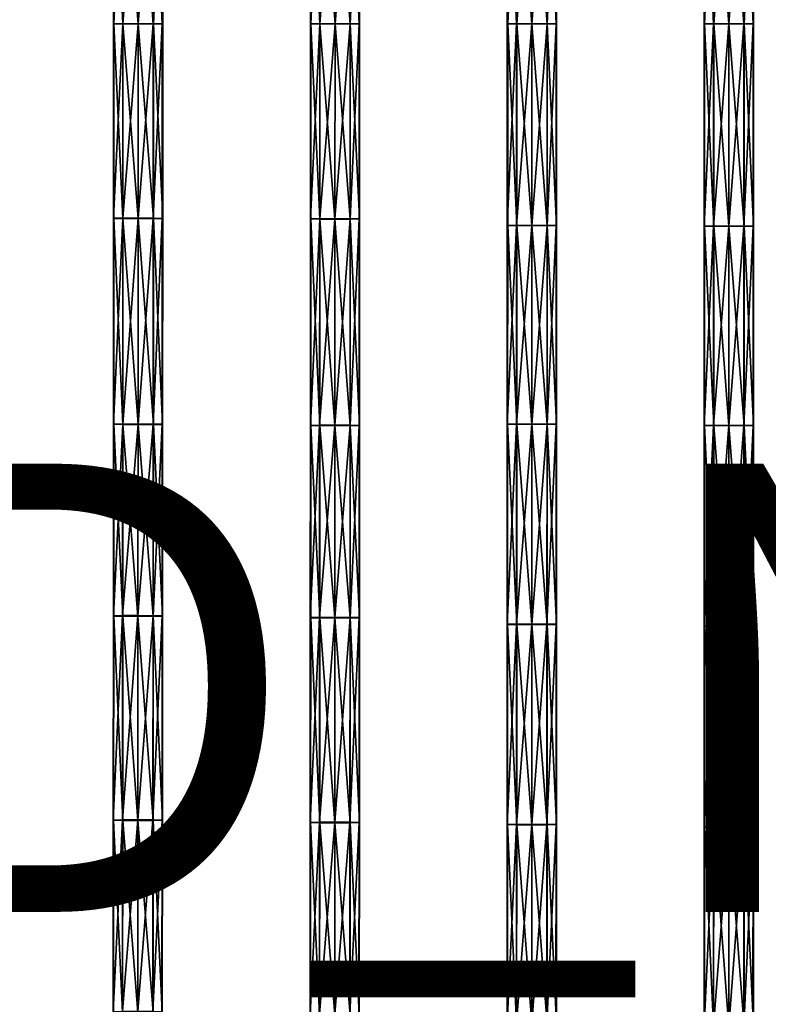
# Model space of a CAD drawing. Units: inches. Extents: x -13.2 to 14.7, y -14.4 to 14.3.
# Drawn here: x 8.1 to 11.4, y -4.4 to 0 of the extents above; entities that cross this region are included whole.
import ezdxf

# ---------------------------------------------------------------- set-up
doc = ezdxf.new("R2010")
doc.units = ezdxf.units.IN
doc.header["$MEASUREMENT"] = 0
doc.layers.add('SEAT-PROD_NO', color=7, linetype='Continuous')
doc.layers.add('SEAT-SEAT', color=5, linetype='Continuous', plot=False)
doc.styles.get("Standard").update_dxf_attribs({"font": 'arial.ttf'})

msp = doc.modelspace()

# ---------------------------------------------------------------- linework, layer by layer
at = {"layer": 'SEAT-SEAT'}
for points in [[(10.2786, 0.8622, 14.3615), (10.2787, -0.0373, 14.3605), (10.277, -0.0373, 14.436)], [(10.277, -0.0373, 14.436), (10.277, 0.862, 14.437), (10.2786, 0.8622, 14.3615)], [(10.277, 0.862, 14.437), (10.277, -0.0373, 14.436), (10.3185, -0.0373, 14.4979)], [(10.3185, -0.0373, 14.4979), (10.3185, 0.8619, 14.4989), (10.277, 0.862, 14.437)], [(10.2787, -0.0373, 14.3605), (10.2786, 0.8622, 14.3615), (10.3194, 0.8623, 14.3041)], [(10.3194, 0.8623, 14.3041), (10.3194, -0.0373, 14.303), (10.2787, -0.0373, 14.3605)], [(10.3185, 0.8619, 14.4989), (10.3185, -0.0373, 14.4979), (10.3868, -0.0373, 14.5216)], [(10.3868, -0.0373, 14.5216), (10.3868, 0.8619, 14.5227), (10.3185, 0.8619, 14.4989)], [(10.3868, 0.8624, 14.281), (10.3868, -0.0373, 14.28), (10.3194, -0.0373, 14.303)], [(10.3194, -0.0373, 14.303), (10.3194, 0.8623, 14.3041), (10.3868, 0.8624, 14.281)], [(10.455, 0.8624, 14.3047), (10.4551, -0.0373, 14.3037), (10.3868, -0.0373, 14.28)], [(10.3868, -0.0373, 14.28), (10.3868, 0.8624, 14.281), (10.455, 0.8624, 14.3047)], [(10.3868, 0.8619, 14.5227), (10.3868, -0.0373, 14.5216), (10.4542, -0.0373, 14.4986)], [(10.4542, -0.0373, 14.4986), (10.4542, 0.8619, 14.4996), (10.3868, 0.8619, 14.5227)], [(10.4949, -0.0373, 14.4411), (10.4949, 0.862, 14.4421), (10.4542, 0.8619, 14.4996)], [(10.4542, 0.8619, 14.4996), (10.4542, -0.0373, 14.4986), (10.4949, -0.0373, 14.4411)], [(10.4551, -0.0373, 14.3037), (10.455, 0.8624, 14.3047), (10.4965, 0.8622, 14.3667)], [(10.4965, 0.8622, 14.3667), (10.4965, -0.0373, 14.3656), (10.4551, -0.0373, 14.3037)], [(10.4965, -0.0373, 14.3656), (10.4965, 0.8622, 14.3667), (10.4949, 0.862, 14.4421)], [(10.4949, 0.862, 14.4421), (10.4949, -0.0373, 14.4411), (10.4965, -0.0373, 14.3656)], [(11.157, 0.865, 14.4951), (11.157, -0.0373, 14.4946), (11.1554, -0.0373, 14.57)], [(11.1554, -0.0373, 14.57), (11.1554, 0.8649, 14.5706), (11.157, 0.865, 14.4951)], [(11.1554, 0.8649, 14.5706), (11.1554, -0.0373, 14.57), (11.1969, -0.0373, 14.632)], [(11.1969, -0.0373, 14.632), (11.1969, 0.8648, 14.6325), (11.1554, 0.8649, 14.5706)], [(11.1978, 0.865, 14.4376), (11.1978, -0.0373, 14.4371), (11.157, -0.0373, 14.4946)], [(11.157, -0.0373, 14.4946), (11.157, 0.865, 14.4951), (11.1978, 0.865, 14.4376)], [(11.1969, 0.8648, 14.6325), (11.1969, -0.0373, 14.632), (11.2652, -0.0373, 14.6557)], [(11.2652, -0.0373, 14.6557), (11.2652, 0.8648, 14.6562), (11.1969, 0.8648, 14.6325)], [(11.2652, 0.8651, 14.4146), (11.2652, -0.0373, 14.4141), (11.1978, -0.0373, 14.4371)], [(11.1978, -0.0373, 14.4371), (11.1978, 0.865, 14.4376), (11.2652, 0.8651, 14.4146)], [(11.2652, -0.0373, 14.4141), (11.2652, 0.8651, 14.4146), (11.3335, 0.865, 14.4383)], [(11.3335, 0.865, 14.4383), (11.3335, -0.0373, 14.4378), (11.2652, -0.0373, 14.4141)], [(11.2652, 0.8648, 14.6562), (11.2652, -0.0373, 14.6557), (11.3326, -0.0373, 14.6327)], [(11.3326, -0.0373, 14.6327), (11.3326, 0.8648, 14.6332), (11.2652, 0.8648, 14.6562)], [(11.3733, -0.0373, 14.5752), (11.3733, 0.8649, 14.5757), (11.3326, 0.8648, 14.6332)], [(11.3326, 0.8648, 14.6332), (11.3326, -0.0373, 14.6327), (11.3733, -0.0373, 14.5752)], [(11.3749, 0.865, 14.5002), (11.3749, -0.0373, 14.4997), (11.3335, -0.0373, 14.4378)], [(11.3335, -0.0373, 14.4378), (11.3335, 0.865, 14.4383), (11.3749, 0.865, 14.5002)], [(11.3749, -0.0373, 14.4997), (11.3749, 0.865, 14.5002), (11.3733, 0.8649, 14.5757)], [(11.3733, 0.8649, 14.5757), (11.3733, -0.0373, 14.5752), (11.3749, -0.0373, 14.4997)], [(8.5218, 0.8308, 14.0943), (8.5219, -0.0373, 14.0923), (8.5202, -0.0373, 14.1677)], [(8.5202, -0.0373, 14.1677), (8.5202, 0.8305, 14.1697), (8.5218, 0.8308, 14.0943)], [(8.5202, 0.8305, 14.1697), (8.5202, -0.0373, 14.1677), (8.5617, -0.0373, 14.2297)], [(8.5617, -0.0373, 14.2297), (8.5616, 0.8302, 14.2317), (8.5202, 0.8305, 14.1697)], [(8.5219, -0.0373, 14.0923), (8.5218, 0.8308, 14.0943), (8.5625, 0.831, 14.0368)], [(8.5625, 0.831, 14.0368), (8.5626, -0.0373, 14.0348), (8.5219, -0.0373, 14.0923)], [(8.5616, 0.8302, 14.2317), (8.5617, -0.0373, 14.2297), (8.63, -0.0373, 14.2534)], [(8.63, -0.0373, 14.2534), (8.6299, 0.8301, 14.2554), (8.5616, 0.8302, 14.2317)], [(8.5626, -0.0373, 14.0348), (8.5625, 0.831, 14.0368), (8.6299, 0.8312, 14.0137)], [(8.6299, 0.8312, 14.0137), (8.63, -0.0373, 14.0117), (8.5626, -0.0373, 14.0348)], [(8.63, -0.0373, 14.0117), (8.6299, 0.8312, 14.0137), (8.6982, 0.8311, 14.0375)], [(8.6974, -0.0373, 14.2303), (8.6973, 0.8302, 14.2323), (8.6299, 0.8301, 14.2554)], [(8.6299, 0.8301, 14.2554), (8.63, -0.0373, 14.2534), (8.6974, -0.0373, 14.2303)], [(8.6982, 0.8311, 14.0375), (8.6983, -0.0373, 14.0355), (8.63, -0.0373, 14.0117)], [(8.7381, -0.0373, 14.1729), (8.7381, 0.8305, 14.1749), (8.6973, 0.8302, 14.2323)], [(8.6973, 0.8302, 14.2323), (8.6974, -0.0373, 14.2303), (8.7381, -0.0373, 14.1729)], [(8.6983, -0.0373, 14.0355), (8.6982, 0.8311, 14.0375), (8.7397, 0.8308, 14.0994)], [(8.7397, 0.8308, 14.0994), (8.7397, -0.0373, 14.0974), (8.6983, -0.0373, 14.0355)], [(8.7397, -0.0373, 14.0974), (8.7397, 0.8308, 14.0994), (8.7381, 0.8305, 14.1749)], [(8.7381, 0.8305, 14.1749), (8.7381, -0.0373, 14.1729), (8.7397, -0.0373, 14.0974)], [(9.4002, 0.8333, 14.2279), (9.4003, -0.0373, 14.2264), (9.3986, -0.0373, 14.3018)], [(9.3986, -0.0373, 14.3018), (9.3986, 0.833, 14.3033), (9.4002, 0.8333, 14.2279)], [(9.3986, 0.833, 14.3033), (9.3986, -0.0373, 14.3018), (9.4401, -0.0373, 14.3638)], [(9.4401, -0.0373, 14.3638), (9.4401, 0.8328, 14.3653), (9.3986, 0.833, 14.3033)], [(9.4003, -0.0373, 14.2264), (9.4002, 0.8333, 14.2279), (9.4409, 0.8335, 14.1704)], [(9.4409, 0.8335, 14.1704), (9.441, -0.0373, 14.1689), (9.4003, -0.0373, 14.2264)], [(9.4401, 0.8328, 14.3653), (9.4401, -0.0373, 14.3638), (9.5084, -0.0373, 14.3875)], [(9.5084, -0.0373, 14.3875), (9.5083, 0.8328, 14.389), (9.4401, 0.8328, 14.3653)], [(9.441, -0.0373, 14.1689), (9.4409, 0.8335, 14.1704), (9.5083, 0.8336, 14.1473)], [(9.5083, 0.8336, 14.1473), (9.5084, -0.0373, 14.1459), (9.441, -0.0373, 14.1689)], [(9.5084, -0.0373, 14.1459), (9.5083, 0.8336, 14.1473), (9.5766, 0.8335, 14.1711)], [(9.5758, -0.0373, 14.3645), (9.5757, 0.8329, 14.3659), (9.5083, 0.8328, 14.389)], [(9.5083, 0.8328, 14.389), (9.5084, -0.0373, 14.3875), (9.5758, -0.0373, 14.3645)], [(9.5766, 0.8335, 14.1711), (9.5767, -0.0373, 14.1696), (9.5084, -0.0373, 14.1459)], [(9.6165, -0.0373, 14.307), (9.6165, 0.8331, 14.3085), (9.5757, 0.8329, 14.3659)], [(9.5757, 0.8329, 14.3659), (9.5758, -0.0373, 14.3645), (9.6165, -0.0373, 14.307)], [(9.5767, -0.0373, 14.1696), (9.5766, 0.8335, 14.1711), (9.6181, 0.8333, 14.233)], [(9.6181, 0.8333, 14.233), (9.6181, -0.0373, 14.2315), (9.5767, -0.0373, 14.1696)], [(9.6181, -0.0373, 14.2315), (9.6181, 0.8333, 14.233), (9.6165, 0.8331, 14.3085)], [(9.6165, 0.8331, 14.3085), (9.6165, -0.0373, 14.307), (9.6181, -0.0373, 14.2315)], [(8.5218, -0.9054, 14.0943), (8.5202, -0.905, 14.1697), (8.5202, -0.0373, 14.1677)], [(8.5202, -0.0373, 14.1677), (8.5219, -0.0373, 14.0923), (8.5218, -0.9054, 14.0943)], [(8.5202, -0.905, 14.1697), (8.5616, -0.9048, 14.2317), (8.5617, -0.0373, 14.2297)], [(8.5617, -0.0373, 14.2297), (8.5202, -0.0373, 14.1677), (8.5202, -0.905, 14.1697)], [(8.5625, -0.9056, 14.0368), (8.5218, -0.9054, 14.0943), (8.5219, -0.0373, 14.0923)], [(8.5219, -0.0373, 14.0923), (8.5626, -0.0373, 14.0348), (8.5625, -0.9056, 14.0368)], [(8.5616, -0.9048, 14.2317), (8.6299, -0.9047, 14.2554), (8.63, -0.0373, 14.2534)], [(8.63, -0.0373, 14.2534), (8.5617, -0.0373, 14.2297), (8.5616, -0.9048, 14.2317)], [(8.6299, -0.9058, 14.0137), (8.5625, -0.9056, 14.0368), (8.5626, -0.0373, 14.0348)], [(8.5626, -0.0373, 14.0348), (8.63, -0.0373, 14.0117), (8.6299, -0.9058, 14.0137)], [(8.6299, -0.9047, 14.2554), (8.6973, -0.9048, 14.2323), (8.6974, -0.0373, 14.2303)], [(8.6974, -0.0373, 14.2303), (8.63, -0.0373, 14.2534), (8.6299, -0.9047, 14.2554)], [(8.6982, -0.9057, 14.0375), (8.6299, -0.9058, 14.0137), (8.63, -0.0373, 14.0117)], [(8.63, -0.0373, 14.0117), (8.6983, -0.0373, 14.0355), (8.6982, -0.9057, 14.0375)], [(8.6973, -0.9048, 14.2323), (8.7381, -0.9051, 14.1749), (8.7381, -0.0373, 14.1729)], [(8.7381, -0.0373, 14.1729), (8.6974, -0.0373, 14.2303), (8.6973, -0.9048, 14.2323)], [(8.7397, -0.9054, 14.0994), (8.6982, -0.9057, 14.0375), (8.6983, -0.0373, 14.0355)], [(8.6983, -0.0373, 14.0355), (8.7397, -0.0373, 14.0974), (8.7397, -0.9054, 14.0994)], [(8.7381, -0.9051, 14.1749), (8.7397, -0.9054, 14.0994), (8.7397, -0.0373, 14.0974)], [(8.7397, -0.0373, 14.0974), (8.7381, -0.0373, 14.1729), (8.7381, -0.9051, 14.1749)], [(9.4002, -0.9079, 14.2279), (9.3986, -0.9076, 14.3033), (9.3986, -0.0373, 14.3018)], [(9.3986, -0.0373, 14.3018), (9.4003, -0.0373, 14.2264), (9.4002, -0.9079, 14.2279)], [(9.3986, -0.9076, 14.3033), (9.4401, -0.9074, 14.3653), (9.4401, -0.0373, 14.3638)], [(9.4401, -0.0373, 14.3638), (9.3986, -0.0373, 14.3018), (9.3986, -0.9076, 14.3033)], [(9.4409, -0.9081, 14.1704), (9.4002, -0.9079, 14.2279), (9.4003, -0.0373, 14.2264)], [(9.4003, -0.0373, 14.2264), (9.441, -0.0373, 14.1689), (9.4409, -0.9081, 14.1704)], [(9.4401, -0.9074, 14.3653), (9.5083, -0.9074, 14.389), (9.5084, -0.0373, 14.3875)], [(9.5084, -0.0373, 14.3875), (9.4401, -0.0373, 14.3638), (9.4401, -0.9074, 14.3653)], [(9.5083, -0.9082, 14.1473), (9.4409, -0.9081, 14.1704), (9.441, -0.0373, 14.1689)], [(9.441, -0.0373, 14.1689), (9.5084, -0.0373, 14.1459), (9.5083, -0.9082, 14.1473)], [(9.5083, -0.9074, 14.389), (9.5757, -0.9075, 14.3659), (9.5758, -0.0373, 14.3645)], [(9.5758, -0.0373, 14.3645), (9.5084, -0.0373, 14.3875), (9.5083, -0.9074, 14.389)], [(9.5766, -0.9081, 14.1711), (9.5083, -0.9082, 14.1473), (9.5084, -0.0373, 14.1459)], [(9.5084, -0.0373, 14.1459), (9.5767, -0.0373, 14.1696), (9.5766, -0.9081, 14.1711)], [(9.5757, -0.9075, 14.3659), (9.6165, -0.9077, 14.3085), (9.6165, -0.0373, 14.307)], [(9.6165, -0.0373, 14.307), (9.5758, -0.0373, 14.3645), (9.5757, -0.9075, 14.3659)], [(9.6181, -0.9079, 14.233), (9.5766, -0.9081, 14.1711), (9.5767, -0.0373, 14.1696)], [(9.5767, -0.0373, 14.1696), (9.6181, -0.0373, 14.2315), (9.6181, -0.9079, 14.233)], [(9.6165, -0.9077, 14.3085), (9.6181, -0.9079, 14.233), (9.6181, -0.0373, 14.2315)], [(9.6181, -0.0373, 14.2315), (9.6165, -0.0373, 14.307), (9.6165, -0.9077, 14.3085)], [(10.2786, -0.9368, 14.3615), (10.277, -0.9366, 14.437), (10.277, -0.0373, 14.436)], [(10.277, -0.0373, 14.436), (10.2787, -0.0373, 14.3605), (10.2786, -0.9368, 14.3615)], [(10.277, -0.9366, 14.437), (10.3185, -0.9365, 14.4989), (10.3185, -0.0373, 14.4979)], [(10.3185, -0.0373, 14.4979), (10.277, -0.0373, 14.436), (10.277, -0.9366, 14.437)], [(10.3194, -0.9369, 14.3041), (10.2786, -0.9368, 14.3615), (10.2787, -0.0373, 14.3605)], [(10.2787, -0.0373, 14.3605), (10.3194, -0.0373, 14.303), (10.3194, -0.9369, 14.3041)], [(10.3185, -0.9365, 14.4989), (10.3868, -0.9365, 14.5227), (10.3868, -0.0373, 14.5216)], [(10.3868, -0.0373, 14.5216), (10.3185, -0.0373, 14.4979), (10.3185, -0.9365, 14.4989)], [(10.3868, -0.937, 14.281), (10.3194, -0.9369, 14.3041), (10.3194, -0.0373, 14.303)], [(10.3194, -0.0373, 14.303), (10.3868, -0.0373, 14.28), (10.3868, -0.937, 14.281)], [(10.3868, -0.9365, 14.5227), (10.4542, -0.9365, 14.4996), (10.4542, -0.0373, 14.4986)], [(10.4542, -0.0373, 14.4986), (10.3868, -0.0373, 14.5216), (10.3868, -0.9365, 14.5227)], [(10.455, -0.9369, 14.3047), (10.3868, -0.937, 14.281), (10.3868, -0.0373, 14.28)], [(10.3868, -0.0373, 14.28), (10.4551, -0.0373, 14.3037), (10.455, -0.9369, 14.3047)], [(10.4542, -0.9365, 14.4996), (10.4949, -0.9366, 14.4421), (10.4949, -0.0373, 14.4411)], [(10.4949, -0.0373, 14.4411), (10.4542, -0.0373, 14.4986), (10.4542, -0.9365, 14.4996)], [(10.4965, -0.9368, 14.3667), (10.455, -0.9369, 14.3047), (10.4551, -0.0373, 14.3037)], [(10.4551, -0.0373, 14.3037), (10.4965, -0.0373, 14.3656), (10.4965, -0.9368, 14.3667)], [(10.4949, -0.9366, 14.4421), (10.4965, -0.9368, 14.3667), (10.4965, -0.0373, 14.3656)], [(10.4965, -0.0373, 14.3656), (10.4949, -0.0373, 14.4411), (10.4949, -0.9366, 14.4421)], [(11.157, -0.9396, 14.4951), (11.1554, -0.9395, 14.5706), (11.1554, -0.0373, 14.57)], [(11.1554, -0.0373, 14.57), (11.157, -0.0373, 14.4946), (11.157, -0.9396, 14.4951)], [(11.1554, -0.9395, 14.5706), (11.1969, -0.9394, 14.6325), (11.1969, -0.0373, 14.632)], [(11.1969, -0.0373, 14.632), (11.1554, -0.0373, 14.57), (11.1554, -0.9395, 14.5706)], [(11.1978, -0.9396, 14.4376), (11.157, -0.9396, 14.4951), (11.157, -0.0373, 14.4946)], [(11.157, -0.0373, 14.4946), (11.1978, -0.0373, 14.4371), (11.1978, -0.9396, 14.4376)], [(11.1969, -0.9394, 14.6325), (11.2652, -0.9394, 14.6562), (11.2652, -0.0373, 14.6557)], [(11.2652, -0.0373, 14.6557), (11.1969, -0.0373, 14.632), (11.1969, -0.9394, 14.6325)], [(11.2652, -0.9397, 14.4146), (11.1978, -0.9396, 14.4376), (11.1978, -0.0373, 14.4371)], [(11.1978, -0.0373, 14.4371), (11.2652, -0.0373, 14.4141), (11.2652, -0.9397, 14.4146)], [(11.2652, -0.9394, 14.6562), (11.3326, -0.9394, 14.6332), (11.3326, -0.0373, 14.6327)], [(11.3326, -0.0373, 14.6327), (11.2652, -0.0373, 14.6557), (11.2652, -0.9394, 14.6562)], [(11.3335, -0.9396, 14.4383), (11.2652, -0.9397, 14.4146), (11.2652, -0.0373, 14.4141)], [(11.2652, -0.0373, 14.4141), (11.3335, -0.0373, 14.4378), (11.3335, -0.9396, 14.4383)], [(11.3326, -0.9394, 14.6332), (11.3733, -0.9395, 14.5757), (11.3733, -0.0373, 14.5752)], [(11.3733, -0.0373, 14.5752), (11.3326, -0.0373, 14.6327), (11.3326, -0.9394, 14.6332)], [(11.3749, -0.9396, 14.5002), (11.3335, -0.9396, 14.4383), (11.3335, -0.0373, 14.4378)], [(11.3335, -0.0373, 14.4378), (11.3749, -0.0373, 14.4997), (11.3749, -0.9396, 14.5002)], [(11.3733, -0.9395, 14.5757), (11.3749, -0.9396, 14.5002), (11.3749, -0.0373, 14.4997)], [(11.3749, -0.0373, 14.4997), (11.3733, -0.0373, 14.5752), (11.3733, -0.9395, 14.5757)], [(8.52, -1.8236, 14.1761), (8.5614, -1.8231, 14.2381), (8.5616, -0.9048, 14.2317)], [(8.5616, -0.9048, 14.2317), (8.5202, -0.905, 14.1697), (8.52, -1.8236, 14.1761)], [(8.5216, -1.8243, 14.1007), (8.52, -1.8236, 14.1761), (8.5202, -0.905, 14.1697)], [(8.5202, -0.905, 14.1697), (8.5218, -0.9054, 14.0943), (8.5216, -1.8243, 14.1007)], [(8.5623, -1.8249, 14.0432), (8.5216, -1.8243, 14.1007), (8.5218, -0.9054, 14.0943)], [(8.5218, -0.9054, 14.0943), (8.5625, -0.9056, 14.0368), (8.5623, -1.8249, 14.0432)], [(8.5614, -1.8231, 14.2381), (8.6297, -1.8229, 14.2618), (8.6299, -0.9047, 14.2554)], [(8.6299, -0.9047, 14.2554), (8.5616, -0.9048, 14.2317), (8.5614, -1.8231, 14.2381)], [(8.6297, -1.8251, 14.0201), (8.5623, -1.8249, 14.0432), (8.5625, -0.9056, 14.0368)], [(8.5625, -0.9056, 14.0368), (8.6299, -0.9058, 14.0137), (8.6297, -1.8251, 14.0201)], [(8.6973, -0.9048, 14.2323), (8.6299, -0.9047, 14.2554), (8.6297, -1.8229, 14.2618)], [(8.6297, -1.8229, 14.2618), (8.6971, -1.8231, 14.2388), (8.6973, -0.9048, 14.2323)], [(8.698, -1.8249, 14.0439), (8.6297, -1.8251, 14.0201), (8.6299, -0.9058, 14.0137)], [(8.6299, -0.9058, 14.0137), (8.6982, -0.9057, 14.0375), (8.698, -1.8249, 14.0439)], [(8.7381, -0.9051, 14.1749), (8.6973, -0.9048, 14.2323), (8.6971, -1.8231, 14.2388)], [(8.6971, -1.8231, 14.2388), (8.7379, -1.8237, 14.1813), (8.7381, -0.9051, 14.1749)], [(8.7395, -1.8244, 14.1058), (8.698, -1.8249, 14.0439), (8.6982, -0.9057, 14.0375)], [(8.6982, -0.9057, 14.0375), (8.7397, -0.9054, 14.0994), (8.7395, -1.8244, 14.1058)], [(8.7397, -0.9054, 14.0994), (8.7381, -0.9051, 14.1749), (8.7379, -1.8237, 14.1813)], [(8.7379, -1.8237, 14.1813), (8.7395, -1.8244, 14.1058), (8.7397, -0.9054, 14.0994)], [(9.3984, -1.829, 14.3081), (9.4399, -1.8286, 14.3701), (9.4401, -0.9074, 14.3653)], [(9.4401, -0.9074, 14.3653), (9.3986, -0.9076, 14.3033), (9.3984, -1.829, 14.3081)], [(9.4, -1.8295, 14.2327), (9.3984, -1.829, 14.3081), (9.3986, -0.9076, 14.3033)], [(9.3986, -0.9076, 14.3033), (9.4002, -0.9079, 14.2279), (9.4, -1.8295, 14.2327)], [(9.4408, -1.8299, 14.1752), (9.4, -1.8295, 14.2327), (9.4002, -0.9079, 14.2279)], [(9.4002, -0.9079, 14.2279), (9.4409, -0.9081, 14.1704), (9.4408, -1.8299, 14.1752)], [(9.4399, -1.8286, 14.3701), (9.5082, -1.8284, 14.3938), (9.5083, -0.9074, 14.389)], [(9.5083, -0.9074, 14.389), (9.4401, -0.9074, 14.3653), (9.4399, -1.8286, 14.3701)], [(9.5082, -1.8301, 14.1521), (9.4408, -1.8299, 14.1752), (9.4409, -0.9081, 14.1704)], [(9.4409, -0.9081, 14.1704), (9.5083, -0.9082, 14.1473), (9.5082, -1.8301, 14.1521)], [(9.5757, -0.9075, 14.3659), (9.5083, -0.9074, 14.389), (9.5082, -1.8284, 14.3938)], [(9.5082, -1.8284, 14.3938), (9.5756, -1.8286, 14.3707), (9.5757, -0.9075, 14.3659)], [(9.5765, -1.8299, 14.1759), (9.5082, -1.8301, 14.1521), (9.5083, -0.9082, 14.1473)], [(9.5083, -0.9082, 14.1473), (9.5766, -0.9081, 14.1711), (9.5765, -1.8299, 14.1759)], [(9.6165, -0.9077, 14.3085), (9.5757, -0.9075, 14.3659), (9.5756, -1.8286, 14.3707)], [(9.5756, -1.8286, 14.3707), (9.6163, -1.829, 14.3133), (9.6165, -0.9077, 14.3085)], [(9.6179, -1.8295, 14.2378), (9.5765, -1.8299, 14.1759), (9.5766, -0.9081, 14.1711)], [(9.5766, -0.9081, 14.1711), (9.6181, -0.9079, 14.233), (9.6179, -1.8295, 14.2378)], [(9.6181, -0.9079, 14.233), (9.6165, -0.9077, 14.3085), (9.6163, -1.829, 14.3133)], [(9.6163, -1.829, 14.3133), (9.6179, -1.8295, 14.2378), (9.6181, -0.9079, 14.233)], [(10.2769, -1.8236, 14.4401), (10.3184, -1.8233, 14.502), (10.3185, -0.9365, 14.4989)], [(10.3185, -0.9365, 14.4989), (10.277, -0.9366, 14.437), (10.2769, -1.8236, 14.4401)], [(10.2785, -1.8239, 14.3646), (10.2769, -1.8236, 14.4401), (10.277, -0.9366, 14.437)], [(10.277, -0.9366, 14.437), (10.2786, -0.9368, 14.3615), (10.2785, -1.8239, 14.3646)], [(10.3192, -1.8242, 14.3071), (10.2785, -1.8239, 14.3646), (10.2786, -0.9368, 14.3615)], [(10.2786, -0.9368, 14.3615), (10.3194, -0.9369, 14.3041), (10.3192, -1.8242, 14.3071)], [(10.3184, -1.8233, 14.502), (10.3867, -1.8232, 14.5258), (10.3868, -0.9365, 14.5227)], [(10.3868, -0.9365, 14.5227), (10.3185, -0.9365, 14.4989), (10.3184, -1.8233, 14.502)], [(10.3867, -1.8243, 14.2841), (10.3192, -1.8242, 14.3071), (10.3194, -0.9369, 14.3041)], [(10.3194, -0.9369, 14.3041), (10.3868, -0.937, 14.281), (10.3867, -1.8243, 14.2841)], [(10.3867, -1.8232, 14.5258), (10.4541, -1.8233, 14.5027), (10.4542, -0.9365, 14.4996)], [(10.4542, -0.9365, 14.4996), (10.3868, -0.9365, 14.5227), (10.3867, -1.8232, 14.5258)], [(10.4549, -1.8242, 14.3078), (10.3867, -1.8243, 14.2841), (10.3868, -0.937, 14.281)], [(10.3868, -0.937, 14.281), (10.455, -0.9369, 14.3047), (10.4549, -1.8242, 14.3078)], [(10.4949, -0.9366, 14.4421), (10.4542, -0.9365, 14.4996), (10.4541, -1.8233, 14.5027)], [(10.4541, -1.8233, 14.5027), (10.4948, -1.8236, 14.4452), (10.4949, -0.9366, 14.4421)], [(10.4964, -1.8239, 14.3698), (10.4549, -1.8242, 14.3078), (10.455, -0.9369, 14.3047)], [(10.455, -0.9369, 14.3047), (10.4965, -0.9368, 14.3667), (10.4964, -1.8239, 14.3698)], [(10.4965, -0.9368, 14.3667), (10.4949, -0.9366, 14.4421), (10.4948, -1.8236, 14.4452)], [(10.4948, -1.8236, 14.4452), (10.4964, -1.8239, 14.3698), (10.4965, -0.9368, 14.3667)], [(11.1554, -1.8292, 14.5721), (11.1968, -1.8291, 14.634), (11.1969, -0.9394, 14.6325)], [(11.1969, -0.9394, 14.6325), (11.1554, -0.9395, 14.5706), (11.1554, -1.8292, 14.5721)], [(11.157, -1.8294, 14.4967), (11.1554, -1.8292, 14.5721), (11.1554, -0.9395, 14.5706)], [(11.1554, -0.9395, 14.5706), (11.157, -0.9396, 14.4951), (11.157, -1.8294, 14.4967)], [(11.1977, -1.8295, 14.4392), (11.157, -1.8294, 14.4967), (11.157, -0.9396, 14.4951)], [(11.157, -0.9396, 14.4951), (11.1978, -0.9396, 14.4376), (11.1977, -1.8295, 14.4392)], [(11.1968, -1.8291, 14.634), (11.2651, -1.8291, 14.6578), (11.2652, -0.9394, 14.6562)], [(11.2652, -0.9394, 14.6562), (11.1969, -0.9394, 14.6325), (11.1968, -1.8291, 14.634)], [(11.2651, -1.8296, 14.4161), (11.1977, -1.8295, 14.4392), (11.1978, -0.9396, 14.4376)], [(11.1978, -0.9396, 14.4376), (11.2652, -0.9397, 14.4146), (11.2651, -1.8296, 14.4161)], [(11.2651, -1.8291, 14.6578), (11.3325, -1.8291, 14.6347), (11.3326, -0.9394, 14.6332)], [(11.3326, -0.9394, 14.6332), (11.2652, -0.9394, 14.6562), (11.2651, -1.8291, 14.6578)], [(11.3334, -1.8296, 14.4399), (11.2651, -1.8296, 14.4161), (11.2652, -0.9397, 14.4146)], [(11.2652, -0.9397, 14.4146), (11.3335, -0.9396, 14.4383), (11.3334, -1.8296, 14.4399)], [(11.3733, -0.9395, 14.5757), (11.3326, -0.9394, 14.6332), (11.3325, -1.8291, 14.6347)], [(11.3325, -1.8291, 14.6347), (11.3733, -1.8292, 14.5773), (11.3733, -0.9395, 14.5757)], [(11.3749, -1.8294, 14.5018), (11.3334, -1.8296, 14.4399), (11.3335, -0.9396, 14.4383)], [(11.3335, -0.9396, 14.4383), (11.3749, -0.9396, 14.5002), (11.3749, -1.8294, 14.5018)], [(11.3749, -0.9396, 14.5002), (11.3733, -0.9395, 14.5757), (11.3733, -1.8292, 14.5773)], [(11.3733, -1.8292, 14.5773), (11.3749, -1.8294, 14.5018), (11.3749, -0.9396, 14.5002)], [(8.5196, -2.6789, 14.1861), (8.5611, -2.6781, 14.248), (8.5614, -1.8231, 14.2381)], [(8.5614, -1.8231, 14.2381), (8.52, -1.8236, 14.1761), (8.5196, -2.6789, 14.1861)], [(8.5212, -2.68, 14.1106), (8.5196, -2.6789, 14.1861), (8.52, -1.8236, 14.1761)], [(8.52, -1.8236, 14.1761), (8.5216, -1.8243, 14.1007), (8.5212, -2.68, 14.1106)], [(8.562, -2.6808, 14.0532), (8.5212, -2.68, 14.1106), (8.5216, -1.8243, 14.1007)], [(8.5216, -1.8243, 14.1007), (8.5623, -1.8249, 14.0432), (8.562, -2.6808, 14.0532)], [(8.5611, -2.6781, 14.248), (8.6294, -2.6779, 14.2718), (8.6297, -1.8229, 14.2618)], [(8.6297, -1.8229, 14.2618), (8.5614, -1.8231, 14.2381), (8.5611, -2.6781, 14.248)], [(8.6294, -2.6811, 14.0301), (8.562, -2.6808, 14.0532), (8.5623, -1.8249, 14.0432)], [(8.5623, -1.8249, 14.0432), (8.6297, -1.8251, 14.0201), (8.6294, -2.6811, 14.0301)], [(8.6971, -1.8231, 14.2388), (8.6297, -1.8229, 14.2618), (8.6294, -2.6779, 14.2718)], [(8.6294, -2.6779, 14.2718), (8.6968, -2.6782, 14.2487), (8.6971, -1.8231, 14.2388)], [(8.6977, -2.6808, 14.0539), (8.6294, -2.6811, 14.0301), (8.6297, -1.8251, 14.0201)], [(8.6297, -1.8251, 14.0201), (8.698, -1.8249, 14.0439), (8.6977, -2.6808, 14.0539)], [(8.7379, -1.8237, 14.1813), (8.6971, -1.8231, 14.2388), (8.6968, -2.6782, 14.2487)], [(8.6968, -2.6782, 14.2487), (8.7375, -2.679, 14.1913), (8.7379, -1.8237, 14.1813)], [(8.7391, -2.68, 14.1158), (8.6977, -2.6808, 14.0539), (8.698, -1.8249, 14.0439)], [(8.698, -1.8249, 14.0439), (8.7395, -1.8244, 14.1058), (8.7391, -2.68, 14.1158)], [(8.7395, -1.8244, 14.1058), (8.7379, -1.8237, 14.1813), (8.7375, -2.679, 14.1913)], [(8.7375, -2.679, 14.1913), (8.7391, -2.68, 14.1158), (8.7395, -1.8244, 14.1058)], [(9.3982, -2.6869, 14.3156), (9.4396, -2.6863, 14.3775), (9.4399, -1.8286, 14.3701)], [(9.4399, -1.8286, 14.3701), (9.3984, -1.829, 14.3081), (9.3982, -2.6869, 14.3156)], [(9.3998, -2.6876, 14.2401), (9.3982, -2.6869, 14.3156), (9.3984, -1.829, 14.3081)], [(9.3984, -1.829, 14.3081), (9.4, -1.8295, 14.2327), (9.3998, -2.6876, 14.2401)], [(9.4405, -2.6882, 14.1827), (9.3998, -2.6876, 14.2401), (9.4, -1.8295, 14.2327)], [(9.4, -1.8295, 14.2327), (9.4408, -1.8299, 14.1752), (9.4405, -2.6882, 14.1827)], [(9.4396, -2.6863, 14.3775), (9.5079, -2.6861, 14.4013), (9.5082, -1.8284, 14.3938)], [(9.5082, -1.8284, 14.3938), (9.4399, -1.8286, 14.3701), (9.4396, -2.6863, 14.3775)], [(9.5079, -2.6885, 14.1596), (9.4405, -2.6882, 14.1827), (9.4408, -1.8299, 14.1752)], [(9.4408, -1.8299, 14.1752), (9.5082, -1.8301, 14.1521), (9.5079, -2.6885, 14.1596)], [(9.5756, -1.8286, 14.3707), (9.5082, -1.8284, 14.3938), (9.5079, -2.6861, 14.4013)], [(9.5079, -2.6861, 14.4013), (9.5753, -2.6863, 14.3782), (9.5756, -1.8286, 14.3707)], [(9.5762, -2.6883, 14.1834), (9.5079, -2.6885, 14.1596), (9.5082, -1.8301, 14.1521)], [(9.5082, -1.8301, 14.1521), (9.5765, -1.8299, 14.1759), (9.5762, -2.6883, 14.1834)], [(9.6163, -1.829, 14.3133), (9.5756, -1.8286, 14.3707), (9.5753, -2.6863, 14.3782)], [(9.5753, -2.6863, 14.3782), (9.6161, -2.6869, 14.3207), (9.6163, -1.829, 14.3133)], [(9.6177, -2.6877, 14.2453), (9.5762, -2.6883, 14.1834), (9.5765, -1.8299, 14.1759)], [(9.5765, -1.8299, 14.1759), (9.6179, -1.8295, 14.2378), (9.6177, -2.6877, 14.2453)], [(9.6179, -1.8295, 14.2378), (9.6163, -1.829, 14.3133), (9.6161, -2.6869, 14.3207)], [(9.6161, -2.6869, 14.3207), (9.6177, -2.6877, 14.2453), (9.6179, -1.8295, 14.2378)], [(10.2767, -2.7164, 14.4452), (10.3182, -2.716, 14.5072), (10.3184, -1.8233, 14.502)], [(10.3184, -1.8233, 14.502), (10.2769, -1.8236, 14.4401), (10.2767, -2.7164, 14.4452)], [(10.2783, -2.7169, 14.3698), (10.2767, -2.7164, 14.4452), (10.2769, -1.8236, 14.4401)], [(10.2769, -1.8236, 14.4401), (10.2785, -1.8239, 14.3646), (10.2783, -2.7169, 14.3698)], [(10.3191, -2.7173, 14.3123), (10.2783, -2.7169, 14.3698), (10.2785, -1.8239, 14.3646)], [(10.2785, -1.8239, 14.3646), (10.3192, -1.8242, 14.3071), (10.3191, -2.7173, 14.3123)], [(10.3182, -2.716, 14.5072), (10.3865, -2.7158, 14.5309), (10.3867, -1.8232, 14.5258)], [(10.3867, -1.8232, 14.5258), (10.3184, -1.8233, 14.502), (10.3182, -2.716, 14.5072)], [(10.3865, -2.7175, 14.2893), (10.3191, -2.7173, 14.3123), (10.3192, -1.8242, 14.3071)], [(10.3192, -1.8242, 14.3071), (10.3867, -1.8243, 14.2841), (10.3865, -2.7175, 14.2893)], [(10.4541, -1.8233, 14.5027), (10.3867, -1.8232, 14.5258), (10.3865, -2.7158, 14.5309)], [(10.3865, -2.7158, 14.5309), (10.4539, -2.716, 14.5079), (10.4541, -1.8233, 14.5027)], [(10.4548, -2.7173, 14.313), (10.3865, -2.7175, 14.2893), (10.3867, -1.8243, 14.2841)], [(10.3867, -1.8243, 14.2841), (10.4549, -1.8242, 14.3078), (10.4548, -2.7173, 14.313)], [(10.4948, -1.8236, 14.4452), (10.4541, -1.8233, 14.5027), (10.4539, -2.716, 14.5079)], [(10.4539, -2.716, 14.5079), (10.4946, -2.7164, 14.4504), (10.4948, -1.8236, 14.4452)], [(10.4962, -2.7169, 14.3749), (10.4548, -2.7173, 14.313), (10.4549, -1.8242, 14.3078)], [(10.4549, -1.8242, 14.3078), (10.4964, -1.8239, 14.3698), (10.4962, -2.7169, 14.3749)], [(10.4964, -1.8239, 14.3698), (10.4948, -1.8236, 14.4452), (10.4946, -2.7164, 14.4504)], [(10.4946, -2.7164, 14.4504), (10.4962, -2.7169, 14.3749), (10.4964, -1.8239, 14.3698)], [(11.1553, -2.7249, 14.5747), (11.1967, -2.7247, 14.6366), (11.1968, -1.8291, 14.634)], [(11.1968, -1.8291, 14.634), (11.1554, -1.8292, 14.5721), (11.1553, -2.7249, 14.5747)], [(11.1569, -2.7251, 14.4992), (11.1553, -2.7249, 14.5747), (11.1554, -1.8292, 14.5721)], [(11.1554, -1.8292, 14.5721), (11.157, -1.8294, 14.4967), (11.1569, -2.7251, 14.4992)], [(11.1976, -2.7253, 14.4418), (11.1569, -2.7251, 14.4992), (11.157, -1.8294, 14.4967)], [(11.157, -1.8294, 14.4967), (11.1977, -1.8295, 14.4392), (11.1976, -2.7253, 14.4418)], [(11.1967, -2.7247, 14.6366), (11.265, -2.7246, 14.6604), (11.2651, -1.8291, 14.6578)], [(11.2651, -1.8291, 14.6578), (11.1968, -1.8291, 14.634), (11.1967, -2.7247, 14.6366)], [(11.265, -2.7254, 14.4187), (11.1976, -2.7253, 14.4418), (11.1977, -1.8295, 14.4392)], [(11.1977, -1.8295, 14.4392), (11.2651, -1.8296, 14.4161), (11.265, -2.7254, 14.4187)], [(11.265, -2.7246, 14.6604), (11.3324, -2.7247, 14.6373), (11.3325, -1.8291, 14.6347)], [(11.3325, -1.8291, 14.6347), (11.2651, -1.8291, 14.6578), (11.265, -2.7246, 14.6604)], [(11.3333, -2.7253, 14.4424), (11.265, -2.7254, 14.4187), (11.2651, -1.8296, 14.4161)], [(11.2651, -1.8296, 14.4161), (11.3334, -1.8296, 14.4399), (11.3333, -2.7253, 14.4424)], [(11.3733, -1.8292, 14.5773), (11.3325, -1.8291, 14.6347), (11.3324, -2.7247, 14.6373)], [(11.3324, -2.7247, 14.6373), (11.3732, -2.7249, 14.5798), (11.3733, -1.8292, 14.5773)], [(11.3748, -2.7251, 14.5044), (11.3333, -2.7253, 14.4424), (11.3334, -1.8296, 14.4399)], [(11.3334, -1.8296, 14.4399), (11.3749, -1.8294, 14.5018), (11.3748, -2.7251, 14.5044)], [(11.3749, -1.8294, 14.5018), (11.3733, -1.8292, 14.5773), (11.3732, -2.7249, 14.5798)], [(11.3732, -2.7249, 14.5798), (11.3748, -2.7251, 14.5044), (11.3749, -1.8294, 14.5018)], [(8.5191, -3.59, 14.2009), (8.5606, -3.5889, 14.2628), (8.5611, -2.6781, 14.248)], [(8.5611, -2.6781, 14.248), (8.5196, -2.6789, 14.1861), (8.5191, -3.59, 14.2009)], [(8.5207, -3.5913, 14.1255), (8.5191, -3.59, 14.2009), (8.5196, -2.6789, 14.1861)], [(8.5196, -2.6789, 14.1861), (8.5212, -2.68, 14.1106), (8.5207, -3.5913, 14.1255)], [(8.5615, -3.5924, 14.068), (8.5207, -3.5913, 14.1255), (8.5212, -2.68, 14.1106)], [(8.5212, -2.68, 14.1106), (8.562, -2.6808, 14.0532), (8.5615, -3.5924, 14.068)], [(8.5606, -3.5889, 14.2628), (8.6288, -3.5885, 14.2866), (8.6294, -2.6779, 14.2718)], [(8.6294, -2.6779, 14.2718), (8.5611, -2.6781, 14.248), (8.5606, -3.5889, 14.2628)], [(8.6968, -2.6782, 14.2487), (8.6294, -2.6779, 14.2718), (8.6288, -3.5885, 14.2866)], [(8.6288, -3.5885, 14.2866), (8.6963, -3.589, 14.2635), (8.6968, -2.6782, 14.2487)], [(8.7375, -2.679, 14.1913), (8.6968, -2.6782, 14.2487), (8.6963, -3.589, 14.2635)], [(8.6963, -3.589, 14.2635), (8.737, -3.59, 14.2061), (8.7375, -2.679, 14.1913)], [(8.6977, -2.6808, 14.0539), (8.7391, -2.68, 14.1158), (8.7386, -3.5914, 14.1306)], [(8.7391, -2.68, 14.1158), (8.7375, -2.679, 14.1913), (8.737, -3.59, 14.2061)], [(8.737, -3.59, 14.2061), (8.7386, -3.5914, 14.1306), (8.7391, -2.68, 14.1158)], [(8.6289, -3.5929, 14.0449), (8.5615, -3.5924, 14.068), (8.562, -2.6808, 14.0532)], [(8.562, -2.6808, 14.0532), (8.6294, -2.6811, 14.0301), (8.6289, -3.5929, 14.0449)], [(8.6972, -3.5925, 14.0687), (8.6289, -3.5929, 14.0449), (8.6294, -2.6811, 14.0301)], [(8.6294, -2.6811, 14.0301), (8.6977, -2.6808, 14.0539), (8.6972, -3.5925, 14.0687)], [(8.7386, -3.5914, 14.1306), (8.6972, -3.5925, 14.0687), (8.6977, -2.6808, 14.0539)], [(9.3978, -3.6007, 14.3267), (9.4393, -3.5999, 14.3886), (9.4396, -2.6863, 14.3775)], [(9.4396, -2.6863, 14.3775), (9.3982, -2.6869, 14.3156), (9.3978, -3.6007, 14.3267)], [(9.3994, -3.6017, 14.2512), (9.3978, -3.6007, 14.3267), (9.3982, -2.6869, 14.3156)], [(9.3982, -2.6869, 14.3156), (9.3998, -2.6876, 14.2401), (9.3994, -3.6017, 14.2512)], [(9.4401, -3.6025, 14.1938), (9.3994, -3.6017, 14.2512), (9.3998, -2.6876, 14.2401)], [(9.3998, -2.6876, 14.2401), (9.4405, -2.6882, 14.1827), (9.4401, -3.6025, 14.1938)], [(9.4393, -3.5999, 14.3886), (9.5075, -3.5996, 14.4124), (9.5079, -2.6861, 14.4013)], [(9.5079, -2.6861, 14.4013), (9.4396, -2.6863, 14.3775), (9.4393, -3.5999, 14.3886)], [(9.5075, -3.6028, 14.1707), (9.4401, -3.6025, 14.1938), (9.4405, -2.6882, 14.1827)], [(9.4405, -2.6882, 14.1827), (9.5079, -2.6885, 14.1596), (9.5075, -3.6028, 14.1707)], [(9.5753, -2.6863, 14.3782), (9.5079, -2.6861, 14.4013), (9.5075, -3.5996, 14.4124)], [(9.5075, -3.5996, 14.4124), (9.5749, -3.5999, 14.3893), (9.5753, -2.6863, 14.3782)], [(9.5758, -3.6025, 14.1945), (9.5075, -3.6028, 14.1707), (9.5079, -2.6885, 14.1596)], [(9.5079, -2.6885, 14.1596), (9.5762, -2.6883, 14.1834), (9.5758, -3.6025, 14.1945)], [(9.6161, -2.6869, 14.3207), (9.5753, -2.6863, 14.3782), (9.5749, -3.5999, 14.3893)], [(9.5749, -3.5999, 14.3893), (9.6157, -3.6007, 14.3318), (9.6161, -2.6869, 14.3207)], [(9.6173, -3.6017, 14.2564), (9.5758, -3.6025, 14.1945), (9.5762, -2.6883, 14.1834)], [(9.5762, -2.6883, 14.1834), (9.6177, -2.6877, 14.2453), (9.6173, -3.6017, 14.2564)], [(9.6177, -2.6877, 14.2453), (9.6161, -2.6869, 14.3207), (9.6157, -3.6007, 14.3318)], [(9.6157, -3.6007, 14.3318), (9.6173, -3.6017, 14.2564), (9.6177, -2.6877, 14.2453)], [(10.2765, -3.61, 14.4525), (10.3179, -3.6094, 14.5144), (10.3182, -2.716, 14.5072)], [(10.3182, -2.716, 14.5072), (10.2767, -2.7164, 14.4452), (10.2765, -3.61, 14.4525)], [(10.2781, -3.6107, 14.377), (10.2765, -3.61, 14.4525), (10.2767, -2.7164, 14.4452)], [(10.2767, -2.7164, 14.4452), (10.2783, -2.7169, 14.3698), (10.2781, -3.6107, 14.377)], [(10.3188, -3.6112, 14.3195), (10.2781, -3.6107, 14.377), (10.2783, -2.7169, 14.3698)], [(10.2783, -2.7169, 14.3698), (10.3191, -2.7173, 14.3123), (10.3188, -3.6112, 14.3195)], [(10.3179, -3.6094, 14.5144), (10.3862, -3.6092, 14.5381), (10.3865, -2.7158, 14.5309)], [(10.3865, -2.7158, 14.5309), (10.3182, -2.716, 14.5072), (10.3179, -3.6094, 14.5144)], [(10.3862, -3.6114, 14.2965), (10.3188, -3.6112, 14.3195), (10.3191, -2.7173, 14.3123)], [(10.3191, -2.7173, 14.3123), (10.3865, -2.7175, 14.2893), (10.3862, -3.6114, 14.2965)], [(10.4539, -2.716, 14.5079), (10.3865, -2.7158, 14.5309), (10.3862, -3.6092, 14.5381)], [(10.3862, -3.6092, 14.5381), (10.4536, -3.6095, 14.5151), (10.4539, -2.716, 14.5079)], [(10.4545, -3.6112, 14.3202), (10.3862, -3.6114, 14.2965), (10.3865, -2.7175, 14.2893)], [(10.3865, -2.7175, 14.2893), (10.4548, -2.7173, 14.313), (10.4545, -3.6112, 14.3202)], [(10.4946, -2.7164, 14.4504), (10.4539, -2.716, 14.5079), (10.4536, -3.6095, 14.5151)], [(10.4536, -3.6095, 14.5151), (10.4944, -3.61, 14.4576), (10.4946, -2.7164, 14.4504)], [(10.496, -3.6107, 14.3822), (10.4545, -3.6112, 14.3202), (10.4548, -2.7173, 14.313)], [(10.4548, -2.7173, 14.313), (10.4962, -2.7169, 14.3749), (10.496, -3.6107, 14.3822)], [(10.4962, -2.7169, 14.3749), (10.4946, -2.7164, 14.4504), (10.4944, -3.61, 14.4576)], [(10.4944, -3.61, 14.4576), (10.496, -3.6107, 14.3822), (10.4962, -2.7169, 14.3749)], [(11.1552, -3.6213, 14.5783), (11.1966, -3.621, 14.6402), (11.1967, -2.7247, 14.6366)], [(11.1967, -2.7247, 14.6366), (11.1553, -2.7249, 14.5747), (11.1552, -3.6213, 14.5783)], [(11.1568, -3.6216, 14.5028), (11.1552, -3.6213, 14.5783), (11.1553, -2.7249, 14.5747)], [(11.1553, -2.7249, 14.5747), (11.1569, -2.7251, 14.4992), (11.1568, -3.6216, 14.5028)], [(11.1975, -3.6219, 14.4454), (11.1568, -3.6216, 14.5028), (11.1569, -2.7251, 14.4992)], [(11.1569, -2.7251, 14.4992), (11.1976, -2.7253, 14.4418), (11.1975, -3.6219, 14.4454)], [(11.1966, -3.621, 14.6402), (11.2649, -3.6209, 14.664), (11.265, -2.7246, 14.6604)], [(11.265, -2.7246, 14.6604), (11.1967, -2.7247, 14.6366), (11.1966, -3.621, 14.6402)], [(11.2649, -3.622, 14.4223), (11.1975, -3.6219, 14.4454), (11.1976, -2.7253, 14.4418)], [(11.1976, -2.7253, 14.4418), (11.265, -2.7254, 14.4187), (11.2649, -3.622, 14.4223)], [(11.3324, -2.7247, 14.6373), (11.265, -2.7246, 14.6604), (11.2649, -3.6209, 14.664)], [(11.2649, -3.6209, 14.664), (11.3323, -3.6211, 14.6409), (11.3324, -2.7247, 14.6373)], [(11.3332, -3.6219, 14.4461), (11.2649, -3.622, 14.4223), (11.265, -2.7254, 14.4187)], [(11.265, -2.7254, 14.4187), (11.3333, -2.7253, 14.4424), (11.3332, -3.6219, 14.4461)], [(11.3732, -2.7249, 14.5798), (11.3324, -2.7247, 14.6373), (11.3323, -3.6211, 14.6409)], [(11.3323, -3.6211, 14.6409), (11.3731, -3.6213, 14.5834), (11.3732, -2.7249, 14.5798)], [(11.3747, -3.6217, 14.508), (11.3332, -3.6219, 14.4461), (11.3333, -2.7253, 14.4424)], [(11.3333, -2.7253, 14.4424), (11.3748, -2.7251, 14.5044), (11.3747, -3.6217, 14.508)], [(11.3748, -2.7251, 14.5044), (11.3732, -2.7249, 14.5798), (11.3731, -3.6213, 14.5834)], [(11.3731, -3.6213, 14.5834), (11.3747, -3.6217, 14.508), (11.3748, -2.7251, 14.5044)], [(8.5185, -4.4446, 14.2188), (8.56, -4.4433, 14.2807), (8.5606, -3.5889, 14.2628)], [(8.5606, -3.5889, 14.2628), (8.5191, -3.59, 14.2009), (8.5185, -4.4446, 14.2188)], [(8.5201, -4.4463, 14.1433), (8.5185, -4.4446, 14.2188), (8.5191, -3.59, 14.2009)], [(8.5191, -3.59, 14.2009), (8.5207, -3.5913, 14.1255), (8.5201, -4.4463, 14.1433)], [(8.5608, -4.4476, 14.0859), (8.5201, -4.4463, 14.1433), (8.5207, -3.5913, 14.1255)], [(8.5207, -3.5913, 14.1255), (8.5615, -3.5924, 14.068), (8.5608, -4.4476, 14.0859)], [(8.56, -4.4433, 14.2807), (8.6282, -4.4428, 14.3044), (8.6288, -3.5885, 14.2866)], [(8.6288, -3.5885, 14.2866), (8.5606, -3.5889, 14.2628), (8.56, -4.4433, 14.2807)], [(8.6283, -4.4482, 14.0628), (8.5608, -4.4476, 14.0859), (8.5615, -3.5924, 14.068)], [(8.5615, -3.5924, 14.068), (8.6289, -3.5929, 14.0449), (8.6283, -4.4482, 14.0628)], [(8.6963, -3.589, 14.2635), (8.6288, -3.5885, 14.2866), (8.6282, -4.4428, 14.3044)], [(8.6282, -4.4428, 14.3044), (8.6956, -4.4434, 14.2814), (8.6963, -3.589, 14.2635)], [(8.6965, -4.4477, 14.0866), (8.6283, -4.4482, 14.0628), (8.6289, -3.5929, 14.0449)], [(8.6289, -3.5929, 14.0449), (8.6972, -3.5925, 14.0687), (8.6965, -4.4477, 14.0866)], [(8.737, -3.59, 14.2061), (8.6963, -3.589, 14.2635), (8.6956, -4.4434, 14.2814)], [(8.6956, -4.4434, 14.2814), (8.7364, -4.4447, 14.2239), (8.737, -3.59, 14.2061)], [(8.738, -4.4464, 14.1485), (8.6965, -4.4477, 14.0866), (8.6972, -3.5925, 14.0687)], [(8.6972, -3.5925, 14.0687), (8.7386, -3.5914, 14.1306), (8.738, -4.4464, 14.1485)], [(8.7386, -3.5914, 14.1306), (8.737, -3.59, 14.2061), (8.7364, -4.4447, 14.2239)], [(8.7364, -4.4447, 14.2239), (8.738, -4.4464, 14.1485), (8.7386, -3.5914, 14.1306)], [(9.3973, -4.458, 14.3401), (9.4388, -4.4569, 14.402), (9.4393, -3.5999, 14.3886)], [(9.4393, -3.5999, 14.3886), (9.3978, -3.6007, 14.3267), (9.3973, -4.458, 14.3401)], [(9.3989, -4.4592, 14.2646), (9.3973, -4.458, 14.3401), (9.3978, -3.6007, 14.3267)], [(9.3978, -3.6007, 14.3267), (9.3994, -3.6017, 14.2512), (9.3989, -4.4592, 14.2646)], [(9.4397, -4.4602, 14.2072), (9.3989, -4.4592, 14.2646), (9.3994, -3.6017, 14.2512)], [(9.3994, -3.6017, 14.2512), (9.4401, -3.6025, 14.1938), (9.4397, -4.4602, 14.2072)], [(9.4388, -4.4569, 14.402), (9.5071, -4.4566, 14.4257), (9.5075, -3.5996, 14.4124)], [(9.5075, -3.5996, 14.4124), (9.4393, -3.5999, 14.3886), (9.4388, -4.4569, 14.402)], [(9.5071, -4.4606, 14.1841), (9.4397, -4.4602, 14.2072), (9.4401, -3.6025, 14.1938)], [(9.4401, -3.6025, 14.1938), (9.5075, -3.6028, 14.1707), (9.5071, -4.4606, 14.1841)], [(9.5749, -3.5999, 14.3893), (9.5075, -3.5996, 14.4124), (9.5071, -4.4566, 14.4257)], [(9.5071, -4.4566, 14.4257), (9.5745, -4.457, 14.4027), (9.5749, -3.5999, 14.3893)], [(9.5754, -4.4603, 14.2078), (9.5071, -4.4606, 14.1841), (9.5075, -3.6028, 14.1707)], [(9.5075, -3.6028, 14.1707), (9.5758, -3.6025, 14.1945), (9.5754, -4.4603, 14.2078)], [(9.6157, -3.6007, 14.3318), (9.5749, -3.5999, 14.3893), (9.5745, -4.457, 14.4027)], [(9.5745, -4.457, 14.4027), (9.6152, -4.458, 14.3452), (9.6157, -3.6007, 14.3318)], [(9.6168, -4.4593, 14.2698), (9.5754, -4.4603, 14.2078), (9.5758, -3.6025, 14.1945)], [(9.5758, -3.6025, 14.1945), (9.6173, -3.6017, 14.2564), (9.6168, -4.4593, 14.2698)], [(9.6173, -3.6017, 14.2564), (9.6157, -3.6007, 14.3318), (9.6152, -4.458, 14.3452)], [(9.6152, -4.458, 14.3452), (9.6168, -4.4593, 14.2698), (9.6173, -3.6017, 14.2564)], [(10.2762, -4.4979, 14.4617), (10.3176, -4.4972, 14.5236), (10.3179, -3.6094, 14.5144)], [(10.3179, -3.6094, 14.5144), (10.2765, -3.61, 14.4525), (10.2762, -4.4979, 14.4617)], [(10.2778, -4.4987, 14.3862), (10.2762, -4.4979, 14.4617), (10.2765, -3.61, 14.4525)], [(10.2765, -3.61, 14.4525), (10.2781, -3.6107, 14.377), (10.2778, -4.4987, 14.3862)], [(10.3185, -4.4994, 14.3288), (10.2778, -4.4987, 14.3862), (10.2781, -3.6107, 14.377)], [(10.2781, -3.6107, 14.377), (10.3188, -3.6112, 14.3195), (10.3185, -4.4994, 14.3288)], [(10.3176, -4.4972, 14.5236), (10.3859, -4.497, 14.5474), (10.3862, -3.6092, 14.5381)], [(10.3862, -3.6092, 14.5381), (10.3179, -3.6094, 14.5144), (10.3176, -4.4972, 14.5236)], [(10.3859, -4.4997, 14.3057), (10.3185, -4.4994, 14.3288), (10.3188, -3.6112, 14.3195)], [(10.3188, -3.6112, 14.3195), (10.3862, -3.6114, 14.2965), (10.3859, -4.4997, 14.3057)], [(10.4536, -3.6095, 14.5151), (10.3862, -3.6092, 14.5381), (10.3859, -4.497, 14.5474)], [(10.3859, -4.497, 14.5474), (10.4533, -4.4973, 14.5243), (10.4536, -3.6095, 14.5151)], [(10.4542, -4.4995, 14.3295), (10.3859, -4.4997, 14.3057), (10.3862, -3.6114, 14.2965)], [(10.3862, -3.6114, 14.2965), (10.4545, -3.6112, 14.3202), (10.4542, -4.4995, 14.3295)], [(10.4944, -3.61, 14.4576), (10.4536, -3.6095, 14.5151), (10.4533, -4.4973, 14.5243)], [(10.4533, -4.4973, 14.5243), (10.4941, -4.4979, 14.4669), (10.4944, -3.61, 14.4576)], [(10.4957, -4.4988, 14.3914), (10.4542, -4.4995, 14.3295), (10.4545, -3.6112, 14.3202)], [(10.4545, -3.6112, 14.3202), (10.496, -3.6107, 14.3822), (10.4957, -4.4988, 14.3914)], [(10.496, -3.6107, 14.3822), (10.4944, -3.61, 14.4576), (10.4941, -4.4979, 14.4669)], [(10.4941, -4.4979, 14.4669), (10.4957, -4.4988, 14.3914), (10.496, -3.6107, 14.3822)], [(11.155, -4.5121, 14.5829), (11.1965, -4.5117, 14.6449), (11.1966, -3.621, 14.6402)], [(11.1966, -3.621, 14.6402), (11.1552, -3.6213, 14.5783), (11.155, -4.5121, 14.5829)], [(11.1566, -4.5125, 14.5075), (11.155, -4.5121, 14.5829), (11.1552, -3.6213, 14.5783)], [(11.1552, -3.6213, 14.5783), (11.1568, -3.6216, 14.5028), (11.1566, -4.5125, 14.5075)], [(11.1973, -4.5128, 14.45), (11.1566, -4.5125, 14.5075), (11.1568, -3.6216, 14.5028)], [(11.1568, -3.6216, 14.5028), (11.1975, -3.6219, 14.4454), (11.1973, -4.5128, 14.45)], [(11.1965, -4.5117, 14.6449), (11.2647, -4.5116, 14.6686), (11.2649, -3.6209, 14.664)], [(11.2649, -3.6209, 14.664), (11.1966, -3.621, 14.6402), (11.1965, -4.5117, 14.6449)], [(11.2647, -4.513, 14.4269), (11.1973, -4.5128, 14.45), (11.1975, -3.6219, 14.4454)], [(11.1975, -3.6219, 14.4454), (11.2649, -3.622, 14.4223), (11.2647, -4.513, 14.4269)], [(11.3323, -3.6211, 14.6409), (11.2649, -3.6209, 14.664), (11.2647, -4.5116, 14.6686)], [(11.2647, -4.5116, 14.6686), (11.3322, -4.5117, 14.6455), (11.3323, -3.6211, 14.6409)], [(11.333, -4.5128, 14.4507), (11.2647, -4.513, 14.4269), (11.2649, -3.622, 14.4223)], [(11.2649, -3.622, 14.4223), (11.3332, -3.6219, 14.4461), (11.333, -4.5128, 14.4507)], [(11.3731, -3.6213, 14.5834), (11.3323, -3.6211, 14.6409), (11.3322, -4.5117, 14.6455)], [(11.3322, -4.5117, 14.6455), (11.3729, -4.5121, 14.5881), (11.3731, -3.6213, 14.5834)], [(11.3745, -4.5125, 14.5126), (11.333, -4.5128, 14.4507), (11.3332, -3.6219, 14.4461)], [(11.3332, -3.6219, 14.4461), (11.3747, -3.6217, 14.508), (11.3745, -4.5125, 14.5126)], [(11.3747, -3.6217, 14.508), (11.3731, -3.6213, 14.5834), (11.3729, -4.5121, 14.5881)], [(11.3729, -4.5121, 14.5881), (11.3745, -4.5125, 14.5126), (11.3747, -3.6217, 14.508)]]:
    msp.add_3dface(points, dxfattribs=at)

# ---------------------------------------------------------------- texts
at = {"layer": 'SEAT-PROD_NO', "flags": 8}
msp.add_attdef('PROD_NO', (2, -4), 'HEELN', height=2, dxfattribs=at)

doc.saveas('drawing.dxf')
